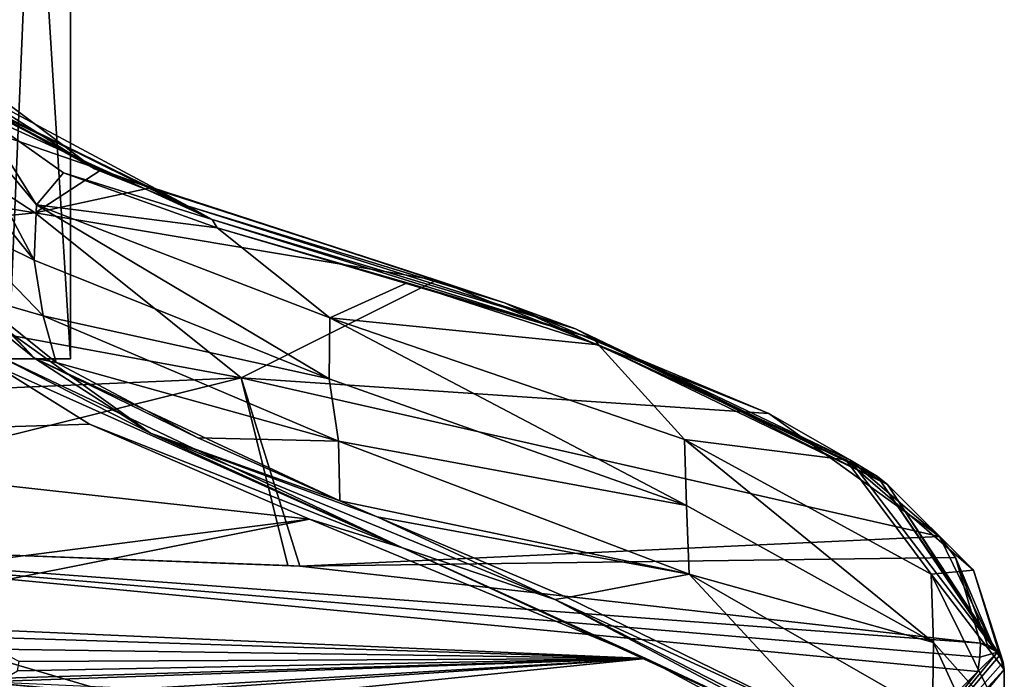
# Model space of a CAD drawing. Units: metres. Extents: x -106 to 250, y -117 to 84.
# Drawn here: x 215 to 250, y 21 to 44 of the extents above; entities that cross this region are included whole.
import ezdxf

# ---------------------------------------------------------------- set-up
doc = ezdxf.new("R2010")
doc.units = ezdxf.units.M
doc.layers.add('solid_509432_AD153_SW0001', color=7, linetype='CONTINUOUS')

msp = doc.modelspace()

# ---------------------------------------------------------------- linework, layer by layer
at = {"layer": 'solid_509432_AD153_SW0001'}
for points in [[(217, 32.099998), (217, 84.099998), (213.753357, 84.099998, 9.99226)], [(214.7966, 32.099998, -8.370222), (213.753357, 84.099998, -9.99226), (217, 84.099998)], [(214.7966, 32.099998, 8.370222), (217, 32.099998), (213.753357, 84.099998, 9.99226)], [(214.7966, 32.099998, -8.370222), (217, 84.099998), (217, 32.099998)], [(217.848358, 38.836689, 151.191788), (211.989243, 43.234528, 132.805069), (213.898132, 41.005627, 143.406296)], [(213.117264, 41.821327, 138.263153), (211.989243, 43.234528, 132.805069), (217.848358, 38.836689, 151.191788)], [(215.751083, 37.279102, 164.702225), (208.119614, 42.237213, 146.597153), (200, 39.824909, 157.847076)], [(208.119614, 42.237213, 146.597153), (218.086273, 38.805641, 152.070404), (214.098267, 40.853458, 144.071777)], [(215.751083, 37.279102, 164.702225), (218.086273, 38.805641, 152.070404), (208.119614, 42.237213, 146.597153)], [(221.163055, 37.513424, 154.914978), (213.546616, 41.234764, 139.656082), (213.117264, 41.821327, 138.263153)], [(221.163055, 37.513424, 154.914978), (213.117264, 41.821327, 138.263153), (217.848358, 38.836689, 151.191788)], [(212.670303, 41.296673, 130.639633), (215.716934, 35.592926, 146.369171), (212.822357, 39.191662, 130.259109)], [(212.670303, 41.296673, 130.639633), (215.788712, 37.555912, 146.801422), (215.716934, 35.592926, 146.369171)], [(213.740646, 40.817539, 140.263489), (215.788712, 37.555912, 146.801422), (212.670303, 41.296673, 130.639633)], [(213.546616, 41.234764, 139.656082), (222.021149, 37.037685, 155.572098), (213.740646, 40.817539, 140.263489)], [(221.163055, 37.513424, 154.914978), (222.021149, 37.037685, 155.572098), (213.546616, 41.234764, 139.656082)], [(217.848358, 38.836689, 151.191788), (213.898132, 41.005627, 143.406296), (219.83197, 38.159843, 154.203903)], [(218.086273, 38.805641, 152.070404), (219.83197, 38.159843, 154.203903), (213.898132, 41.005627, 143.406296)], [(214.098267, 40.853458, 144.071777), (218.086273, 38.805641, 152.070404), (213.898132, 41.005627, 143.406296)], [(213.740646, 40.817539, 140.263489), (216.752884, 38.696194, 148.713959), (215.788712, 37.555912, 146.801422)], [(222.021149, 37.037685, 155.572098), (216.752884, 38.696194, 148.713959), (213.740646, 40.817539, 140.263489)], [(215.751083, 37.279102, 164.702225), (200, 39.824909, 157.847076), (200, 35.672016, 172.143799)], [(212.822357, 39.191662, 130.259109), (215.716934, 35.592926, 146.369171), (212.68631, 37.085117, 129.858231)], [(215.751083, 37.279102, 164.702225), (219.83197, 38.159843, 154.203903), (218.086273, 38.805641, 152.070404)], [(217.848358, 38.836689, 151.191788), (219.83197, 38.159843, 154.203903), (229.96347, 34.892509, 163.634201)], [(232.380981, 34.083935, 165.807968), (217.848358, 38.836689, 151.191788), (229.96347, 34.892509, 163.634201)], [(221.163055, 37.513424, 154.914978), (217.848358, 38.836689, 151.191788), (232.380981, 34.083935, 165.807968)], [(216.752884, 38.696194, 148.713959), (222.190628, 36.7453, 155.615768), (215.788712, 37.555912, 146.801422)], [(222.021149, 37.037685, 155.572098), (222.190628, 36.7453, 155.615768), (216.752884, 38.696194, 148.713959)], [(215.751083, 37.279102, 164.702225), (229.96347, 34.892509, 163.634201), (219.83197, 38.159843, 154.203903)], [(215.788712, 37.555912, 146.801422), (226.164001, 31.389013, 157.718185), (215.716934, 35.592926, 146.369171)], [(215.788712, 37.555912, 146.801422), (226.190125, 33.552868, 158.53302), (226.164001, 31.389013, 157.718185)], [(222.190628, 36.7453, 155.615768), (226.190125, 33.552868, 158.53302), (215.788712, 37.555912, 146.801422)], [(234.898758, 33.158794, 168.012161), (222.021149, 37.037685, 155.572098), (221.163055, 37.513424, 154.914978)], [(234.898758, 33.158794, 168.012161), (221.163055, 37.513424, 154.914978), (232.380981, 34.083935, 165.807968)], [(223.049393, 31.423399, 183.009521), (215.751083, 37.279102, 164.702225), (200, 35.672016, 172.143799)], [(212.68631, 37.085117, 129.858231), (216.025711, 33.623585, 145.726776), (213.530411, 34.341499, 136.899002)], [(215.716934, 35.592926, 146.369171), (216.025711, 33.623585, 145.726776), (212.68631, 37.085117, 129.858231)], [(223.049393, 31.423399, 183.009521), (229.96347, 34.892509, 163.634201), (215.751083, 37.279102, 164.702225)], [(222.021149, 37.037685, 155.572098), (235.554489, 32.814243, 168.373718), (222.190628, 36.7453, 155.615768)], [(234.898758, 33.158794, 168.012161), (235.554489, 32.814243, 168.373718), (222.021149, 37.037685, 155.572098)], [(222.190628, 36.7453, 155.615768), (228.934616, 34.796635, 161.712753), (226.190125, 33.552868, 158.53302)], [(235.554489, 32.814243, 168.373718), (228.934616, 34.796635, 161.712753), (222.190628, 36.7453, 155.615768)], [(223.049393, 31.423399, 183.009521), (200, 35.672016, 172.143799), (200, 30.428389, 188.688126)], [(215.726669, 32.126141, 144.118408), (212.121078, 35.934902, 127.197891), (213.530411, 34.341499, 136.899002)], [(212.658829, 34.588451, 133.026901), (212.121078, 35.934902, 127.197891), (215.726669, 32.126141, 144.118408)], [(215.716934, 35.592926, 146.369171), (226.164001, 31.389013, 157.718185), (216.025711, 33.623585, 145.726776)], [(219.836502, 29.458424, 150.531235), (212.658829, 34.588451, 133.026901), (215.726669, 32.126141, 144.118408)], [(214.3591, 32.246838, 141.694336), (212.658829, 34.588451, 133.026901), (219.836502, 29.458424, 150.531235)], [(223.049393, 31.423399, 183.009521), (241.748978, 30.159588, 177.27948), (229.96347, 34.892509, 163.634201)], [(228.934616, 34.796635, 161.712753), (235.706619, 32.592472, 168.283524), (226.190125, 33.552868, 158.53302)], [(235.554489, 32.814243, 168.373718), (235.706619, 32.592472, 168.283524), (228.934616, 34.796635, 161.712753)], [(232.380981, 34.083935, 165.807968), (229.96347, 34.892509, 163.634201), (241.748978, 30.159588, 177.27948)], [(216.025711, 33.623585, 145.726776), (216.486374, 31.969494, 145.711166), (213.530411, 34.341499, 136.899002)], [(215.726669, 32.126141, 144.118408), (213.530411, 34.341499, 136.899002), (216.486374, 31.969494, 145.711166)], [(244.618683, 28.518297, 182.078217), (232.380981, 34.083935, 165.807968), (241.748978, 30.159588, 177.27948)], [(234.898758, 33.158794, 168.012161), (232.380981, 34.083935, 165.807968), (244.618683, 28.518297, 182.078217)], [(216.025711, 33.623585, 145.726776), (226.497498, 29.181803, 157.025253), (216.486374, 31.969494, 145.711166)], [(226.164001, 31.389013, 157.718185), (226.497498, 29.181803, 157.025253), (216.025711, 33.623585, 145.726776)], [(226.190125, 33.552868, 158.53302), (238.826172, 26.901558, 168.928223), (226.164001, 31.389013, 157.718185)], [(226.190125, 33.552868, 158.53302), (238.761658, 29.241064, 170.002106), (238.826172, 26.901558, 168.928223)], [(235.706619, 32.592472, 168.283524), (238.761658, 29.241064, 170.002106), (226.190125, 33.552868, 158.53302)], [(245.598221, 27.923998, 183.409607), (235.554489, 32.814243, 168.373718), (234.898758, 33.158794, 168.012161)], [(245.598221, 27.923998, 183.409607), (234.898758, 33.158794, 168.012161), (244.618683, 28.518297, 182.078217)], [(235.554489, 32.814243, 168.373718), (245.946243, 27.646452, 183.600281), (235.706619, 32.592472, 168.283524)], [(245.598221, 27.923998, 183.409607), (245.946243, 27.646452, 183.600281), (235.554489, 32.814243, 168.373718)], [(235.706619, 32.592472, 168.283524), (244.470963, 28.513639, 180.350464), (238.761658, 29.241064, 170.002106)], [(245.946243, 27.646452, 183.600281), (244.470963, 28.513639, 180.350464), (235.706619, 32.592472, 168.283524)], [(228.764374, 25.396837, 158.785828), (214.355759, 31.854916, 142.601181), (214.3591, 32.246838, 141.694336)], [(228.764374, 25.396837, 158.785828), (214.3591, 32.246838, 141.694336), (219.836502, 29.458424, 150.531235)], [(215.726669, 32.126141, 144.118408), (216.486374, 31.969494, 145.711166), (221.509079, 29.299881, 152.192001)], [(215.726669, 32.126141, 144.118408), (221.509079, 29.299881, 152.192001), (226.544373, 27.065039, 156.608963)], [(219.836502, 29.458424, 150.531235), (215.726669, 32.126141, 144.118408), (226.544373, 27.065039, 156.608963)], [(214.355759, 31.854916, 142.601181), (217.668015, 29.787798, 148.688675), (200, 29.223566, 147.21521)], [(208, 32.099998, -14.142136), (217, 32.099998), (214.7966, 32.099998, 8.370222)], [(208, 32.099998, -14.142136), (214.7966, 32.099998, -8.370222), (217, 32.099998)], [(228.764374, 25.396837, 158.785828), (217.668015, 29.787798, 148.688675), (214.355759, 31.854916, 142.601181)], [(226.497498, 29.181803, 157.025253), (221.509079, 29.299881, 152.192001), (216.486374, 31.969494, 145.711166)], [(223.049393, 31.423399, 183.009521), (200, 25.69717, 202.723907), (224.700058, 24.776653, 202.407028)], [(223.049393, 31.423399, 183.009521), (200, 30.428389, 188.688126), (200, 25.69717, 202.723907)], [(223.049393, 31.423399, 183.009521), (247.789261, 25.799803, 190.258698), (241.748978, 30.159588, 177.27948)], [(223.049393, 31.423399, 183.009521), (225.126434, 24.744549, 202.395981), (247.789261, 25.799803, 190.258698)], [(223.049393, 31.423399, 183.009521), (224.700058, 24.776653, 202.407028), (225.126434, 24.744549, 202.395981)], [(226.164001, 31.389013, 157.718185), (238.826172, 26.901558, 168.928223), (226.497498, 29.181803, 157.025253)], [(244.618683, 28.518297, 182.078217), (241.748978, 30.159588, 177.27948), (247.789261, 25.799803, 190.258698)], [(217.668015, 29.787798, 148.688675), (225.467712, 26.41021, 156.382538), (200, 29.223566, 147.21521)], [(228.764374, 25.396837, 158.785828), (225.467712, 26.41021, 156.382538), (217.668015, 29.787798, 148.688675)], [(219.836502, 29.458424, 150.531235), (226.544373, 27.065039, 156.608963), (227.869522, 26.500216, 157.706039)], [(234.162811, 23.571894, 163.419769), (219.836502, 29.458424, 150.531235), (227.869522, 26.500216, 157.706039)], [(228.764374, 25.396837, 158.785828), (219.836502, 29.458424, 150.531235), (234.162811, 23.571894, 163.419769)], [(225.467712, 26.41021, 156.382538), (200, 23.158245, 162.211395), (200, 29.223566, 147.21521)], [(226.497498, 29.181803, 157.025253), (226.544373, 27.065039, 156.608963), (221.509079, 29.299881, 152.192001)], [(226.497498, 29.181803, 157.025253), (238.927826, 24.459473, 168.275787), (226.544373, 27.065039, 156.608963)], [(238.826172, 26.901558, 168.928223), (238.927826, 24.459473, 168.275787), (226.497498, 29.181803, 157.025253)], [(238.761658, 29.241064, 170.002106), (247.584915, 22.046144, 183.413559), (238.826172, 26.901558, 168.928223)], [(238.761658, 29.241064, 170.002106), (247.494843, 24.464689, 184.449112), (247.584915, 22.046144, 183.413559)], [(244.470963, 28.513639, 180.350464), (247.494843, 24.464689, 184.449112), (238.761658, 29.241064, 170.002106)], [(244.470963, 28.513639, 180.350464), (248.995804, 24.609041, 191.54216), (247.494843, 24.464689, 184.449112)], [(245.946243, 27.646452, 183.600281), (248.995804, 24.609041, 191.54216), (244.470963, 28.513639, 180.350464)], [(244.618683, 28.518297, 182.078217), (247.789261, 25.799803, 190.258698), (249.745697, 21.801535, 201.376511)], [(245.598221, 27.923998, 183.409607), (244.618683, 28.518297, 182.078217), (249.745697, 21.801535, 201.376511)], [(249.935303, 21.592596, 201.30751), (245.946243, 27.646452, 183.600281), (245.598221, 27.923998, 183.409607)], [(245.598221, 27.923998, 183.409607), (249.745697, 21.801535, 201.376511), (249.835373, 21.717796, 201.349014)], [(249.851563, 21.700218, 201.343216), (245.598221, 27.923998, 183.409607), (249.835373, 21.717796, 201.349014)], [(249.851563, 21.700218, 201.343216), (249.935303, 21.592596, 201.30751), (245.598221, 27.923998, 183.409607)], [(245.946243, 27.646452, 183.600281), (250.051453, 21.348577, 201.225525), (248.995804, 24.609041, 191.54216)], [(249.935303, 21.592596, 201.30751), (250.051453, 21.348577, 201.225525), (245.946243, 27.646452, 183.600281)], [(238.927826, 24.459473, 168.275787), (227.869522, 26.500216, 157.706039), (226.544373, 27.065039, 156.608963)], [(238.826172, 26.901558, 168.928223), (247.584915, 22.046144, 183.413559), (238.927826, 24.459473, 168.275787)], [(207.310944, 22.791229, 162.850739), (200, 23.158245, 162.211395), (225.467712, 26.41021, 156.382538)], [(207.310944, 22.791229, 162.850739), (225.467712, 26.41021, 156.382538), (237.390045, 21.477934, 167.707565)], [(228.764374, 25.396837, 158.785828), (237.390045, 21.477934, 167.707565), (225.467712, 26.41021, 156.382538)], [(238.927826, 24.459473, 168.275787), (234.597, 23.637651, 163.756531), (227.869522, 26.500216, 157.706039)], [(234.162811, 23.571894, 163.419769), (227.869522, 26.500216, 157.706039), (234.597, 23.637651, 163.756531)], [(200, 25.69717, 202.723907), (249.223907, 21.516615, 202.921982), (249.247925, 22.018744, 201.457428)], [(225.126434, 24.744549, 202.395981), (200, 25.69717, 202.723907), (249.247925, 22.018744, 201.457428)], [(200, 25.69717, 202.723907), (200.073181, 5.985274, 248.021988), (223.768158, 7.977981, 242.241028)], [(200, 25.69717, 202.723907), (223.768158, 7.977981, 242.241028), (241.59462, 13.436121, 226.38945)], [(200, 25.69717, 202.723907), (241.59462, 13.436121, 226.38945), (249.150726, 21.011909, 204.381485)], [(200, 25.69717, 202.723907), (249.150726, 21.011909, 204.381485), (249.223907, 21.516615, 202.921982)], [(225.126434, 24.744549, 202.395981), (224.700058, 24.776653, 202.407028), (200, 25.69717, 202.723907)], [(225.126434, 24.744549, 202.395981), (248.357864, 25.060818, 192.458542), (247.789261, 25.799803, 190.258698)], [(247.789261, 25.799803, 190.258698), (248.357864, 25.060818, 192.458542), (249.745697, 21.801535, 201.376511)], [(243.613174, 18.559408, 176.079865), (237.390045, 21.477934, 167.707565), (228.764374, 25.396837, 158.785828)], [(243.613174, 18.559408, 176.079865), (228.764374, 25.396837, 158.785828), (234.162811, 23.571894, 163.419769)], [(225.126434, 24.744549, 202.395981), (249.247925, 22.018744, 201.457428), (248.357864, 25.060818, 192.458542)], [(249.490906, 21.954334, 201.426239), (248.357864, 25.060818, 192.458542), (249.247925, 22.018744, 201.457428)], [(249.745697, 21.801535, 201.376511), (248.357864, 25.060818, 192.458542), (249.490906, 21.954334, 201.426239)], [(238.927826, 24.459473, 168.275787), (243.909805, 19.083202, 175.90274), (234.597, 23.637651, 163.756531)], [(238.927826, 24.459473, 168.275787), (247.544815, 19.508514, 182.677368), (243.909805, 19.083202, 175.90274)], [(247.584915, 22.046144, 183.413559), (247.544815, 19.508514, 182.677368), (238.927826, 24.459473, 168.275787)], [(248.995804, 24.609041, 191.54216), (250.091003, 21.085011, 201.135681), (247.494843, 24.464689, 184.449112)], [(247.494843, 24.464689, 184.449112), (250.091003, 21.085011, 201.135681), (250.091003, 19.232487, 200.497803)], [(247.494843, 24.464689, 184.449112), (250.091003, 19.232487, 200.497803), (247.584915, 22.046144, 183.413559)], [(250.051453, 21.348577, 201.225525), (250.091003, 21.085011, 201.135681), (248.995804, 24.609041, 191.54216)], [(234.162811, 23.571894, 163.419769), (234.597, 23.637651, 163.756531), (243.909805, 19.083202, 175.90274)], [(245.512695, 17.760239, 179.139893), (234.162811, 23.571894, 163.419769), (243.909805, 19.083202, 175.90274)], [(243.613174, 18.559408, 176.079865), (234.162811, 23.571894, 163.419769), (245.512695, 17.760239, 179.139893)], [(208.373932, 22.410646, 163.646957), (207.310944, 22.791229, 162.850739), (237.390045, 21.477934, 167.707565)], [(208.373932, 22.410646, 163.646957), (237.390045, 21.477934, 167.707565), (214.33075, 21.801374, 164.791306)], [(247.584915, 22.046144, 183.413559), (250.091003, 16.565569, 199.579514), (247.544815, 19.508514, 182.677368)], [(247.584915, 22.046144, 183.413559), (250.091003, 19.232487, 200.497803), (250.091003, 16.565569, 199.579514)], [(249.223907, 21.516615, 202.921982), (249.851563, 21.700218, 201.343216), (249.247925, 22.018744, 201.457428)], [(249.851563, 21.700218, 201.343216), (249.490906, 21.954334, 201.426239), (249.247925, 22.018744, 201.457428)], [(218.848419, 20.189032, 168.30127), (218.595001, 19.885374, 168.967621), (200, 21.926487, 164.896713)], [(203.5, 19.18379, 170.659851), (200, 21.926487, 164.896713), (218.595001, 19.885374, 168.967621)], [(213.230865, 20.699039, 167.220093), (218.848419, 20.189032, 168.30127), (200, 21.926487, 164.896713)], [(215.182495, 21.363737, 165.73259), (214.33075, 21.801374, 164.791306), (237.390045, 21.477934, 167.707565)], [(243.174103, 13.584634, 224.912582), (249.935303, 21.592596, 201.30751), (249.851563, 21.700218, 201.343216)], [(243.174103, 13.584634, 224.912582), (249.851563, 21.700218, 201.343216), (249.150726, 21.011909, 204.381485)], [(249.223907, 21.516615, 202.921982), (249.150726, 21.011909, 204.381485), (249.851563, 21.700218, 201.343216)], [(249.851563, 21.700218, 201.343216), (249.745697, 21.801535, 201.376511), (249.490906, 21.954334, 201.426239)], [(249.851563, 21.700218, 201.343216), (249.835373, 21.717796, 201.349014), (249.745697, 21.801535, 201.376511)], [(213.947891, 20.652641, 167.306549), (237.390045, 21.477934, 167.707565), (219.446304, 20.393869, 167.858475)], [(213.947891, 20.652641, 167.306549), (214.668182, 20.773529, 167.030472), (237.390045, 21.477934, 167.707565)], [(214.668182, 20.773529, 167.030472), (215.126419, 21.036631, 166.448669), (237.390045, 21.477934, 167.707565)], [(215.126419, 21.036631, 166.448669), (215.182495, 21.363737, 165.73259), (237.390045, 21.477934, 167.707565)], [(220.788925, 20.353481, 167.978226), (219.446304, 20.393869, 167.858475), (237.390045, 21.477934, 167.707565)], [(221.410187, 19.861097, 169.089905), (220.788925, 20.353481, 167.978226), (237.390045, 21.477934, 167.707565)], [(221.410187, 19.861097, 169.089905), (237.390045, 21.477934, 167.707565), (244.583557, 17.602201, 178.534485)], [(243.613174, 18.559408, 176.079865), (244.583557, 17.602201, 178.534485), (237.390045, 21.477934, 167.707565)], [(243.174103, 13.584634, 224.912582), (250.051453, 21.348577, 201.225525), (249.935303, 21.592596, 201.30751)], [(243.174103, 13.584634, 224.912582), (250.091003, 21.085011, 201.135681), (250.051453, 21.348577, 201.225525)], [(243.174103, 13.584634, 224.912582), (249.150726, 21.011909, 204.381485), (241.59462, 13.436121, 226.38945)], [(243.174103, 13.584634, 224.912582), (243.392487, 12.93799, 224.796341), (250.091003, 21.085011, 201.135681)], [(250.091003, 19.232487, 200.497803), (250.091003, 21.085011, 201.135681), (243.392487, 12.93799, 224.796341)]]:
    msp.add_3dface(points, dxfattribs=at)

doc.saveas('drawing.dxf')
